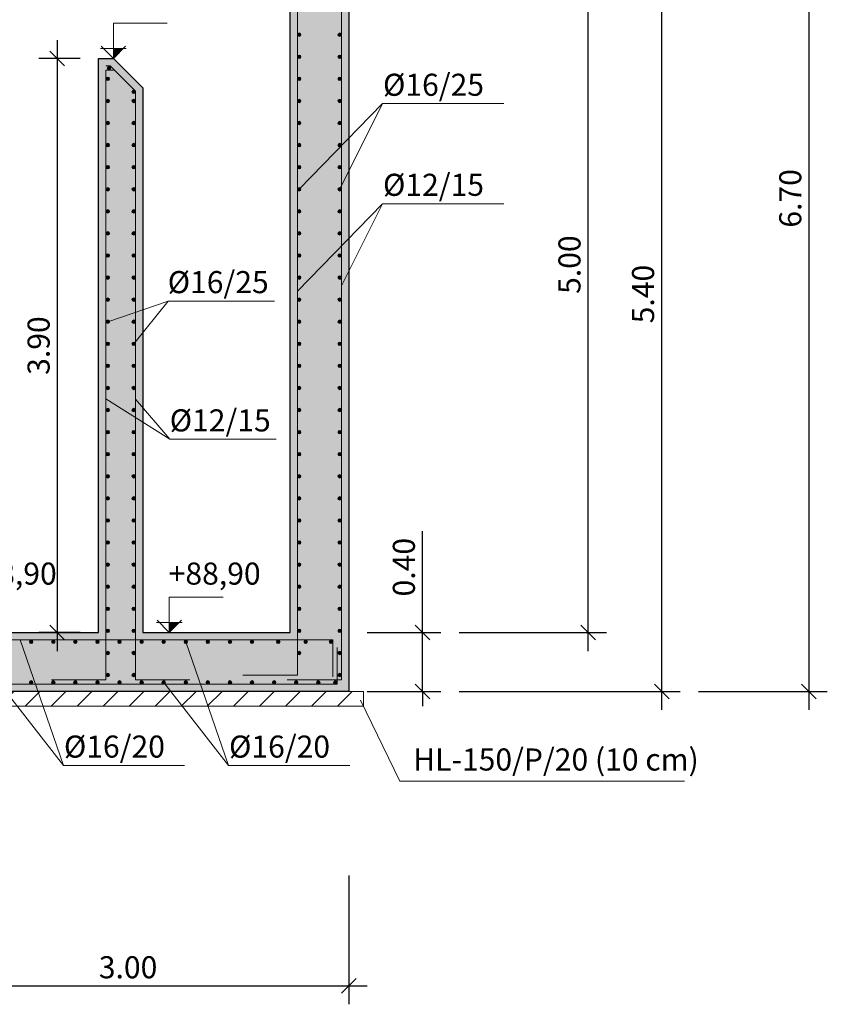
# Model space of a CAD drawing. Units: metres. Extents: x 22 to 699, y -15 to 284.
# Drawn here: x 350 to 356, y 243 to 250 of the extents above; entities that cross this region are included whole.
import ezdxf

# ---------------------------------------------------------------- set-up
doc = ezdxf.new("R2010")
doc.units = ezdxf.units.M
doc.header["$MEASUREMENT"] = 0
doc.header["$PDMODE"] = 35
doc.header["$PDSIZE"] = 0.1
doc.layers.get('0').update_dxf_attribs({"lineweight": 0})
for name, color, linetype, lineweight in [('0_COTAS', 6, 'Continuous', 0), ('0_GEOM', 7, 'Continuous', 0), ('0_SECCION', 7, 'Continuous', 30), ('0_TEXTO', 7, 'Continuous', 0), ('1_NIVELES', 6, 'Continuous', 0), ('2_ARMADOS-TEXTO', 7, 'Continuous', 0)]:
    doc.layers.add(name, color=color, linetype=linetype, lineweight=lineweight)
for name, color, linetype in [('0_HL', 8, 'Continuous'), ('0_SOMBREADOS', 9, 'Continuous'), ('2_ARMADOS', 1, 'Continuous')]:
    doc.layers.add(name, color=color, linetype=linetype)
doc.styles.add('ARIAL', font='arial.ttf')
doc.styles.add('CAJETIN', font='arial.ttf', dxfattribs={"height": 1.6})
doc.styles.get("Standard").update_dxf_attribs({"font": 'arial.ttf'})
doc.dimstyles.new('1-100', dxfattribs={"dimscale": 0, "dimtxt": 0.15, "dimasz": 0.1, "dimexe": 0.125, "dimexo": 0.125, "dimgap": 0.05, "dimtad": 1, "dimzin": 0, "dimdsep": 46, "dimtxsty": 'Standard', "dimblk1": 'OBLIQUE', "dimblk2": 'OBLIQUE', "dimsah": 1, "dimcen": 0.09, "dimdle": 0.125, "dimadec": 0, "dimazin": 0, "dimtfac": 1, "dimtmove": 0, "dimatfit": 0, "dimldrblk": 'OBLIQUE', "dimfxl": 1, "dimtolj": 1, "dimtzin": 0, "dimarcsym": 0})

# ---------------------------------------------------------------- blocks, each defined once
blk = doc.blocks.new('_OBLIQUE')
at = {"color": 0, "linetype": 'ByBlock'}
blk.add_line((-0.5, -0.5), (0.5, 0.5), dxfattribs=at)
blk = doc.blocks.new('*D958')
at = {"layer": '0_COTAS', "color": 0, "lineweight": -2, "transparency": 16777216}
for p, q in [((349.4337, 244.1253), (349.4337, 243.2503)), ((352.4337, 244.1253), (352.4337, 243.2503)), ((349.3087, 243.3753), (352.5587, 243.3753))]:
    blk.add_line(p, q, dxfattribs=at)
at = {"layer": 'DEFPOINTS', "color": 0, "transparency": 16777216}
for p in [(349.4337, 244.2503), (352.4337, 244.2503), (352.4337, 243.3753)]:
    blk.add_point(p, dxfattribs=at)
at = {"layer": '0_COTAS', "color": 0, "lineweight": -2, "transparency": 16777216, "xscale": 0.1, "yscale": 0.1, "zscale": 0.1, "rotation": 180}
blk.add_blockref('_OBLIQUE', (349.4337, 243.3753), dxfattribs=at)
at = {"layer": '0_COTAS', "color": 0, "lineweight": -2, "transparency": 16777216, "xscale": 0.1, "yscale": 0.1, "zscale": 0.1}
blk.add_blockref('_OBLIQUE', (352.4337, 243.3753), dxfattribs=at)
at = {"layer": '0_COTAS', "color": 0, "transparency": 16777216, "insert": (350.9337, 243.5019), "char_height": 0.15, "attachment_point": 5}
blk.add_mtext('\\A1;3.00', dxfattribs=at)
blk = doc.blocks.new('*D975')
at = {"layer": '0_COTAS', "color": 0, "lineweight": -2, "transparency": 16777216}
for p, q in [((350.4525, 249.8003), (350.4525, 245.6503)), ((350.6087, 249.6753), (350.3275, 249.6753)), ((350.6087, 245.7753), (350.3275, 245.7753))]:
    blk.add_line(p, q, dxfattribs=at)
at = {"layer": 'DEFPOINTS', "color": 0, "transparency": 16777216}
for p in [(350.7337, 249.6753), (350.4525, 245.7753), (350.7337, 245.7753)]:
    blk.add_point(p, dxfattribs=at)
at = {"layer": '0_COTAS', "color": 0, "lineweight": -2, "transparency": 16777216, "xscale": 0.1, "yscale": 0.1, "zscale": 0.1}
for p, rotation in [((350.4525, 249.6753), 90), ((350.4525, 245.7753), 270)]:
    blk.add_blockref('_OBLIQUE', p, dxfattribs=dict(at, rotation=rotation))
at = {"layer": '0_COTAS', "color": 0, "transparency": 16777216, "insert": (350.3259, 247.7253), "char_height": 0.15, "attachment_point": 5, "rotation": 90}
blk.add_mtext('\\A1;3.90', dxfattribs=at)
blk = doc.blocks.new('*D976')
at = {"layer": '0_COTAS', "color": 0, "lineweight": -2, "transparency": 16777216}
for p, q in [((352.9337, 245.7753), (352.9337, 246.4644)), ((352.5587, 245.7753), (353.0587, 245.7753)), ((352.9337, 245.3753), (352.9337, 245.7753)), ((352.5587, 245.3753), (353.0587, 245.3753)), ((352.9337, 245.3753), (352.9337, 245.2753))]:
    blk.add_line(p, q, dxfattribs=at)
at = {"layer": 'DEFPOINTS', "color": 0, "transparency": 16777216}
for p in [(352.4337, 245.7753), (352.9337, 245.7753), (352.4337, 245.3753)]:
    blk.add_point(p, dxfattribs=at)
at = {"layer": '0_COTAS', "color": 0, "lineweight": -2, "transparency": 16777216, "xscale": 0.1, "yscale": 0.1, "zscale": 0.1}
for p, rotation in [((352.9337, 245.7753), 270), ((352.9337, 245.3753), 90)]:
    blk.add_blockref('_OBLIQUE', p, dxfattribs=dict(at, rotation=rotation))
at = {"layer": '0_COTAS', "color": 0, "transparency": 16777216, "insert": (352.8072, 246.2199), "char_height": 0.15, "attachment_point": 5, "rotation": 90}
blk.add_mtext('\\A1;0.40', dxfattribs=at)
blk = doc.blocks.new('*D977')
at = {"layer": '0_COTAS', "color": 0, "lineweight": -2, "transparency": 16777216}
for p, q in [((354.0587, 245.6503), (354.0587, 250.9003)), ((353.6837, 250.7753), (354.1837, 250.7753)), ((353.1837, 245.7753), (354.1837, 245.7753))]:
    blk.add_line(p, q, dxfattribs=at)
at = {"layer": 'DEFPOINTS', "color": 0, "transparency": 16777216}
for p in [(353.5587, 250.7753), (354.0587, 250.7753), (353.0587, 245.7753)]:
    blk.add_point(p, dxfattribs=at)
at = {"layer": '0_COTAS', "color": 0, "lineweight": -2, "transparency": 16777216, "xscale": 0.1, "yscale": 0.1, "zscale": 0.1}
for p, rotation in [((354.0587, 250.7753), 90), ((354.0587, 245.7753), 270)]:
    blk.add_blockref('_OBLIQUE', p, dxfattribs=dict(at, rotation=rotation))
at = {"layer": '0_COTAS', "color": 0, "transparency": 16777216, "insert": (353.9322, 248.2753), "char_height": 0.15, "attachment_point": 5, "rotation": 90}
blk.add_mtext('\\A1;5.00', dxfattribs=at)
blk = doc.blocks.new('*D978')
at = {"layer": '0_COTAS', "color": 0, "lineweight": -2, "transparency": 16777216}
for p, q in [((354.5587, 245.2503), (354.5587, 250.9003)), ((354.3087, 250.7753), (354.6837, 250.7753)), ((353.1837, 245.3753), (354.6837, 245.3753))]:
    blk.add_line(p, q, dxfattribs=at)
at = {"layer": 'DEFPOINTS', "color": 0, "transparency": 16777216}
for p in [(354.1837, 250.7753), (354.5587, 250.7753), (353.0587, 245.3753)]:
    blk.add_point(p, dxfattribs=at)
at = {"layer": '0_COTAS', "color": 0, "lineweight": -2, "transparency": 16777216, "xscale": 0.1, "yscale": 0.1, "zscale": 0.1}
for p, rotation in [((354.5587, 250.7753), 90), ((354.5587, 245.3753), 270)]:
    blk.add_blockref('_OBLIQUE', p, dxfattribs=dict(at, rotation=rotation))
at = {"layer": '0_COTAS', "color": 0, "transparency": 16777216, "insert": (354.4322, 248.0753), "char_height": 0.15, "attachment_point": 5, "rotation": 90}
blk.add_mtext('\\A1;5.40', dxfattribs=at)
blk = doc.blocks.new('*D980')
at = {"layer": '0_COTAS', "color": 0, "lineweight": -2, "transparency": 16777216}
for p, q in [((355.5587, 252.2003), (355.5587, 245.2503)), ((353.6837, 252.0753), (355.6837, 252.0753)), ((354.8087, 245.3753), (355.6837, 245.3753))]:
    blk.add_line(p, q, dxfattribs=at)
at = {"layer": 'DEFPOINTS', "color": 0, "transparency": 16777216}
for p in [(353.5587, 252.0753), (354.6837, 245.3753), (355.5587, 245.3753)]:
    blk.add_point(p, dxfattribs=at)
at = {"layer": '0_COTAS', "color": 0, "lineweight": -2, "transparency": 16777216, "xscale": 0.1, "yscale": 0.1, "zscale": 0.1}
for p, rotation in [((355.5587, 252.0753), 90), ((355.5587, 245.3753), 270)]:
    blk.add_blockref('_OBLIQUE', p, dxfattribs=dict(at, rotation=rotation))
at = {"layer": '0_COTAS', "color": 0, "transparency": 16777216, "insert": (355.4322, 248.7253), "char_height": 0.15, "attachment_point": 5, "rotation": 90}
blk.add_mtext('\\A1;6.70', dxfattribs=at)
blk = doc.blocks.new('COTA TERRENO')
at = {"layer": '1_NIVELES', "lineweight": 0}
h = blk.add_hatch(dxfattribs=at)
h.set_pattern_fill('ANSI31', color=256, scale=0.022727, style=0)
h.set_pattern_definition([(135, (1.753576, -5.3510195), (0.0020088261, 0.0020088261), [])])
h.paths.add_polyline_path([(0.0379, 0.0379), (0, 0), (0, 0.0379)])
for p, q in [((-0.0488, 0.0379), (0.0488, 0.0379)), ((-0.0464, 0.0464), (0, 0)), ((0, 0), (0.0464, 0.0464))]:
    blk.add_line(p, q, dxfattribs=at)
blk.add_lwpolyline([(0, 0), (0, 0.1337), (0.2036, 0.1337)], dxfattribs=at)

msp = doc.modelspace()

# ---------------------------------------------------------------- hatches: boundary and pattern name
at = {"layer": '0_HL', "lineweight": 0}
h = msp.add_hatch(dxfattribs=at)
h.set_pattern_fill('ANSI31', color=256)
h.set_pattern_definition([(45, (225.0643, 197.1797), (-0.08838835, 0.08838835), [])])
h.paths.add_polyline_path([(349.3337, 245.3753), (352.5337, 245.3753), (352.5337, 245.2753), (349.3337, 245.2753)])
at = {"layer": '0_SOMBREADOS', "extrusion": (0, 0, -1)}
h = msp.add_hatch(color=256, dxfattribs=at)
h.paths.add_polyline_path([(-347.4337, 248.6753), (-347.7337, 248.6753), (-347.7337, 250.1753), (-347.4337, 250.1753)])
h.paths.add_polyline_path([(-349.4337, 246.7753), (-349.4337, 245.3753), (-352.4337, 245.3753), (-352.4337, 250.7753), (-352.0337, 250.7753), (-352.0337, 245.7753), (-351.0337, 245.7753), (-351.0337, 249.4753), (-350.8337, 249.6753), (-350.7337, 249.6753), (-350.7337, 245.7753), (-349.7337, 245.7753), (-349.7337, 249.8253), (-349.5337, 250.0253), (-349.4337, 250.0253), (-349.4337, 247.2753), (-338.4337, 247.2753), (-338.4337, 250.4753), (-338.0337, 250.4753), (-338.0337, 246.7753)])
at = {"layer": '2_ARMADOS', "lineweight": 0}
h = msp.add_hatch(color=256, dxfattribs=at)
h.dxf.hatch_style = 1
edge = h.paths.add_edge_path()
edge.add_arc((352.0957, 249.8373), 0.012, 0, 360)
h = msp.add_hatch(color=256, dxfattribs=at)
h.dxf.hatch_style = 1
edge = h.paths.add_edge_path()
edge.add_arc((352.3717, 249.8373), 0.012, 0, 360)
h = msp.add_hatch(color=256, dxfattribs=at)
h.dxf.hatch_style = 1
edge = h.paths.add_edge_path()
edge.add_arc((352.0957, 249.6873), 0.012, 0, 360)
h = msp.add_hatch(color=256, dxfattribs=at)
h.dxf.hatch_style = 1
edge = h.paths.add_edge_path()
edge.add_arc((352.3717, 249.6873), 0.012, 0, 360)
h = msp.add_hatch(color=256, dxfattribs=at)
h.dxf.hatch_style = 1
edge = h.paths.add_edge_path()
edge.add_arc((350.8041, 249.6094), 0.012, 0, 360)
h = msp.add_hatch(color=256, dxfattribs=at)
h.dxf.hatch_style = 1
edge = h.paths.add_edge_path()
edge.add_arc((350.7957, 249.5373), 0.012, 0, 360)
h = msp.add_hatch(color=256, dxfattribs=at)
h.dxf.hatch_style = 1
edge = h.paths.add_edge_path()
edge.add_arc((352.0957, 249.5373), 0.012, 0, 360)
h = msp.add_hatch(color=256, dxfattribs=at)
h.dxf.hatch_style = 1
edge = h.paths.add_edge_path()
edge.add_arc((352.3717, 249.5373), 0.012, 0, 360)
h = msp.add_hatch(color=256, dxfattribs=at)
h.dxf.hatch_style = 1
edge = h.paths.add_edge_path()
edge.add_arc((350.9717, 249.4496), 0.012, 0, 360)
h = msp.add_hatch(color=256, dxfattribs=at)
h.dxf.hatch_style = 1
edge = h.paths.add_edge_path()
edge.add_arc((350.7957, 249.3873), 0.012, 0, 360)
h = msp.add_hatch(color=256, dxfattribs=at)
h.dxf.hatch_style = 1
edge = h.paths.add_edge_path()
edge.add_arc((350.9717, 249.3873), 0.012, 0, 360)
h = msp.add_hatch(color=256, dxfattribs=at)
h.dxf.hatch_style = 1
edge = h.paths.add_edge_path()
edge.add_arc((352.0957, 249.3873), 0.012, 0, 360)
h = msp.add_hatch(color=256, dxfattribs=at)
h.dxf.hatch_style = 1
edge = h.paths.add_edge_path()
edge.add_arc((352.3717, 249.3873), 0.012, 0, 360)
h = msp.add_hatch(color=256, dxfattribs=at)
h.dxf.hatch_style = 1
edge = h.paths.add_edge_path()
edge.add_arc((350.7957, 249.2373), 0.012, 0, 360)
h = msp.add_hatch(color=256, dxfattribs=at)
h.dxf.hatch_style = 1
edge = h.paths.add_edge_path()
edge.add_arc((350.9717, 249.2373), 0.012, 0, 360)
h = msp.add_hatch(color=256, dxfattribs=at)
h.dxf.hatch_style = 1
edge = h.paths.add_edge_path()
edge.add_arc((352.0957, 249.2373), 0.012, 0, 360)
h = msp.add_hatch(color=256, dxfattribs=at)
h.dxf.hatch_style = 1
edge = h.paths.add_edge_path()
edge.add_arc((352.3717, 249.2373), 0.012, 0, 360)
h = msp.add_hatch(color=256, dxfattribs=at)
h.dxf.hatch_style = 1
edge = h.paths.add_edge_path()
edge.add_arc((350.7957, 249.0873), 0.012, 0, 360)
h = msp.add_hatch(color=256, dxfattribs=at)
h.dxf.hatch_style = 1
edge = h.paths.add_edge_path()
edge.add_arc((350.9717, 249.0873), 0.012, 0, 360)
h = msp.add_hatch(color=256, dxfattribs=at)
h.dxf.hatch_style = 1
edge = h.paths.add_edge_path()
edge.add_arc((352.0957, 249.0873), 0.012, 0, 360)
h = msp.add_hatch(color=256, dxfattribs=at)
h.dxf.hatch_style = 1
edge = h.paths.add_edge_path()
edge.add_arc((352.3717, 249.0873), 0.012, 0, 360)
h = msp.add_hatch(color=256, dxfattribs=at)
h.dxf.hatch_style = 1
edge = h.paths.add_edge_path()
edge.add_arc((350.7957, 248.9373), 0.012, 0, 360)
h = msp.add_hatch(color=256, dxfattribs=at)
h.dxf.hatch_style = 1
edge = h.paths.add_edge_path()
edge.add_arc((350.9717, 248.9373), 0.012, 0, 360)
h = msp.add_hatch(color=256, dxfattribs=at)
h.dxf.hatch_style = 1
edge = h.paths.add_edge_path()
edge.add_arc((352.0957, 248.9373), 0.012, 0, 360)
h = msp.add_hatch(color=256, dxfattribs=at)
h.dxf.hatch_style = 1
edge = h.paths.add_edge_path()
edge.add_arc((352.3717, 248.9373), 0.012, 0, 360)
h = msp.add_hatch(color=256, dxfattribs=at)
h.dxf.hatch_style = 1
edge = h.paths.add_edge_path()
edge.add_arc((350.7957, 248.7873), 0.012, 0, 360)
h = msp.add_hatch(color=256, dxfattribs=at)
h.dxf.hatch_style = 1
edge = h.paths.add_edge_path()
edge.add_arc((350.9717, 248.7873), 0.012, 0, 360)
h = msp.add_hatch(color=256, dxfattribs=at)
h.dxf.hatch_style = 1
edge = h.paths.add_edge_path()
edge.add_arc((352.0957, 248.7873), 0.012, 0, 360)
h = msp.add_hatch(color=256, dxfattribs=at)
h.dxf.hatch_style = 1
edge = h.paths.add_edge_path()
edge.add_arc((352.3717, 248.7873), 0.012, 0, 360)
h = msp.add_hatch(color=256, dxfattribs=at)
h.dxf.hatch_style = 1
edge = h.paths.add_edge_path()
edge.add_arc((350.7957, 248.6373), 0.012, 0, 360)
h = msp.add_hatch(color=256, dxfattribs=at)
h.dxf.hatch_style = 1
edge = h.paths.add_edge_path()
edge.add_arc((350.9717, 248.6373), 0.012, 0, 360)
h = msp.add_hatch(color=256, dxfattribs=at)
h.dxf.hatch_style = 1
edge = h.paths.add_edge_path()
edge.add_arc((352.0957, 248.6373), 0.012, 0, 360)
h = msp.add_hatch(color=256, dxfattribs=at)
h.dxf.hatch_style = 1
edge = h.paths.add_edge_path()
edge.add_arc((352.3717, 248.6373), 0.012, 0, 360)
h = msp.add_hatch(color=256, dxfattribs=at)
h.dxf.hatch_style = 1
edge = h.paths.add_edge_path()
edge.add_arc((350.7957, 248.4873), 0.012, 0, 360)
h = msp.add_hatch(color=256, dxfattribs=at)
h.dxf.hatch_style = 1
edge = h.paths.add_edge_path()
edge.add_arc((350.9717, 248.4873), 0.012, 0, 360)
h = msp.add_hatch(color=256, dxfattribs=at)
h.dxf.hatch_style = 1
edge = h.paths.add_edge_path()
edge.add_arc((352.0957, 248.4873), 0.012, 0, 360)
h = msp.add_hatch(color=256, dxfattribs=at)
h.dxf.hatch_style = 1
edge = h.paths.add_edge_path()
edge.add_arc((352.3717, 248.4873), 0.012, 0, 360)
h = msp.add_hatch(color=256, dxfattribs=at)
h.dxf.hatch_style = 1
edge = h.paths.add_edge_path()
edge.add_arc((350.7957, 248.3373), 0.012, 0, 360)
h = msp.add_hatch(color=256, dxfattribs=at)
h.dxf.hatch_style = 1
edge = h.paths.add_edge_path()
edge.add_arc((350.9717, 248.3373), 0.012, 0, 360)
h = msp.add_hatch(color=256, dxfattribs=at)
h.dxf.hatch_style = 1
edge = h.paths.add_edge_path()
edge.add_arc((352.0957, 248.3373), 0.012, 0, 360)
h = msp.add_hatch(color=256, dxfattribs=at)
h.dxf.hatch_style = 1
edge = h.paths.add_edge_path()
edge.add_arc((352.3717, 248.3373), 0.012, 0, 360)
h = msp.add_hatch(color=256, dxfattribs=at)
h.dxf.hatch_style = 1
edge = h.paths.add_edge_path()
edge.add_arc((350.7957, 248.1873), 0.012, 0, 360)
h = msp.add_hatch(color=256, dxfattribs=at)
h.dxf.hatch_style = 1
edge = h.paths.add_edge_path()
edge.add_arc((350.9717, 248.1873), 0.012, 0, 360)
h = msp.add_hatch(color=256, dxfattribs=at)
h.dxf.hatch_style = 1
edge = h.paths.add_edge_path()
edge.add_arc((352.0957, 248.1873), 0.012, 0, 360)
h = msp.add_hatch(color=256, dxfattribs=at)
h.dxf.hatch_style = 1
edge = h.paths.add_edge_path()
edge.add_arc((352.3717, 248.1873), 0.012, 0, 360)
h = msp.add_hatch(color=256, dxfattribs=at)
h.dxf.hatch_style = 1
edge = h.paths.add_edge_path()
edge.add_arc((350.7957, 248.0373), 0.012, 0, 360)
h = msp.add_hatch(color=256, dxfattribs=at)
h.dxf.hatch_style = 1
edge = h.paths.add_edge_path()
edge.add_arc((350.9717, 248.0373), 0.012, 0, 360)
h = msp.add_hatch(color=256, dxfattribs=at)
h.dxf.hatch_style = 1
edge = h.paths.add_edge_path()
edge.add_arc((352.0957, 248.0373), 0.012, 0, 360)
h = msp.add_hatch(color=256, dxfattribs=at)
h.dxf.hatch_style = 1
edge = h.paths.add_edge_path()
edge.add_arc((352.3717, 248.0373), 0.012, 0, 360)
h = msp.add_hatch(color=256, dxfattribs=at)
h.dxf.hatch_style = 1
edge = h.paths.add_edge_path()
edge.add_arc((350.7957, 247.8873), 0.012, 0, 360)
h = msp.add_hatch(color=256, dxfattribs=at)
h.dxf.hatch_style = 1
edge = h.paths.add_edge_path()
edge.add_arc((350.9717, 247.8873), 0.012, 0, 360)
h = msp.add_hatch(color=256, dxfattribs=at)
h.dxf.hatch_style = 1
edge = h.paths.add_edge_path()
edge.add_arc((352.0957, 247.8873), 0.012, 0, 360)
h = msp.add_hatch(color=256, dxfattribs=at)
h.dxf.hatch_style = 1
edge = h.paths.add_edge_path()
edge.add_arc((352.3717, 247.8873), 0.012, 0, 360)
h = msp.add_hatch(color=256, dxfattribs=at)
h.dxf.hatch_style = 1
edge = h.paths.add_edge_path()
edge.add_arc((350.7957, 247.7373), 0.012, 0, 360)
h = msp.add_hatch(color=256, dxfattribs=at)
h.dxf.hatch_style = 1
edge = h.paths.add_edge_path()
edge.add_arc((350.9717, 247.7373), 0.012, 0, 360)
h = msp.add_hatch(color=256, dxfattribs=at)
h.dxf.hatch_style = 1
edge = h.paths.add_edge_path()
edge.add_arc((352.0957, 247.7373), 0.012, 0, 360)
h = msp.add_hatch(color=256, dxfattribs=at)
h.dxf.hatch_style = 1
edge = h.paths.add_edge_path()
edge.add_arc((352.3717, 247.7373), 0.012, 0, 360)
h = msp.add_hatch(color=256, dxfattribs=at)
h.dxf.hatch_style = 1
edge = h.paths.add_edge_path()
edge.add_arc((350.7957, 247.5873), 0.012, 0, 360)
h = msp.add_hatch(color=256, dxfattribs=at)
h.dxf.hatch_style = 1
edge = h.paths.add_edge_path()
edge.add_arc((350.9717, 247.5873), 0.012, 0, 360)
h = msp.add_hatch(color=256, dxfattribs=at)
h.dxf.hatch_style = 1
edge = h.paths.add_edge_path()
edge.add_arc((352.0957, 247.5873), 0.012, 0, 360)
h = msp.add_hatch(color=256, dxfattribs=at)
h.dxf.hatch_style = 1
edge = h.paths.add_edge_path()
edge.add_arc((352.3717, 247.5873), 0.012, 0, 360)
h = msp.add_hatch(color=256, dxfattribs=at)
h.dxf.hatch_style = 1
edge = h.paths.add_edge_path()
edge.add_arc((350.7957, 247.4373), 0.012, 0, 360)
h = msp.add_hatch(color=256, dxfattribs=at)
h.dxf.hatch_style = 1
edge = h.paths.add_edge_path()
edge.add_arc((350.9717, 247.4373), 0.012, 0, 360)
h = msp.add_hatch(color=256, dxfattribs=at)
h.dxf.hatch_style = 1
edge = h.paths.add_edge_path()
edge.add_arc((352.0957, 247.4373), 0.012, 0, 360)
h = msp.add_hatch(color=256, dxfattribs=at)
h.dxf.hatch_style = 1
edge = h.paths.add_edge_path()
edge.add_arc((352.3717, 247.4373), 0.012, 0, 360)
h = msp.add_hatch(color=256, dxfattribs=at)
h.dxf.hatch_style = 1
edge = h.paths.add_edge_path()
edge.add_arc((350.7957, 247.2873), 0.012, 0, 360)
h = msp.add_hatch(color=256, dxfattribs=at)
h.dxf.hatch_style = 1
edge = h.paths.add_edge_path()
edge.add_arc((350.9717, 247.2873), 0.012, 0, 360)
h = msp.add_hatch(color=256, dxfattribs=at)
h.dxf.hatch_style = 1
edge = h.paths.add_edge_path()
edge.add_arc((352.0957, 247.2873), 0.012, 0, 360)
h = msp.add_hatch(color=256, dxfattribs=at)
h.dxf.hatch_style = 1
edge = h.paths.add_edge_path()
edge.add_arc((352.3717, 247.2873), 0.012, 0, 360)
h = msp.add_hatch(color=256, dxfattribs=at)
h.dxf.hatch_style = 1
edge = h.paths.add_edge_path()
edge.add_arc((350.7957, 247.1373), 0.012, 0, 360)
h = msp.add_hatch(color=256, dxfattribs=at)
h.dxf.hatch_style = 1
edge = h.paths.add_edge_path()
edge.add_arc((350.9717, 247.1373), 0.012, 0, 360)
h = msp.add_hatch(color=256, dxfattribs=at)
h.dxf.hatch_style = 1
edge = h.paths.add_edge_path()
edge.add_arc((352.0957, 247.1373), 0.012, 0, 360)
h = msp.add_hatch(color=256, dxfattribs=at)
h.dxf.hatch_style = 1
edge = h.paths.add_edge_path()
edge.add_arc((352.3717, 247.1373), 0.012, 0, 360)
h = msp.add_hatch(color=256, dxfattribs=at)
h.dxf.hatch_style = 1
edge = h.paths.add_edge_path()
edge.add_arc((350.7957, 246.9873), 0.012, 0, 360)
h = msp.add_hatch(color=256, dxfattribs=at)
h.dxf.hatch_style = 1
edge = h.paths.add_edge_path()
edge.add_arc((350.9717, 246.9873), 0.012, 0, 360)
h = msp.add_hatch(color=256, dxfattribs=at)
h.dxf.hatch_style = 1
edge = h.paths.add_edge_path()
edge.add_arc((352.0957, 246.9873), 0.012, 0, 360)
h = msp.add_hatch(color=256, dxfattribs=at)
h.dxf.hatch_style = 1
edge = h.paths.add_edge_path()
edge.add_arc((352.3717, 246.9873), 0.012, 0, 360)
h = msp.add_hatch(color=256, dxfattribs=at)
h.dxf.hatch_style = 1
edge = h.paths.add_edge_path()
edge.add_arc((350.7957, 246.8373), 0.012, 0, 360)
h = msp.add_hatch(color=256, dxfattribs=at)
h.dxf.hatch_style = 1
edge = h.paths.add_edge_path()
edge.add_arc((350.9717, 246.8373), 0.012, 0, 360)
h = msp.add_hatch(color=256, dxfattribs=at)
h.dxf.hatch_style = 1
edge = h.paths.add_edge_path()
edge.add_arc((352.0957, 246.8373), 0.012, 0, 360)
h = msp.add_hatch(color=256, dxfattribs=at)
h.dxf.hatch_style = 1
edge = h.paths.add_edge_path()
edge.add_arc((352.3717, 246.8373), 0.012, 0, 360)
h = msp.add_hatch(color=256, dxfattribs=at)
h.dxf.hatch_style = 1
edge = h.paths.add_edge_path()
edge.add_arc((350.7957, 246.6873), 0.012, 0, 360)
h = msp.add_hatch(color=256, dxfattribs=at)
h.dxf.hatch_style = 1
edge = h.paths.add_edge_path()
edge.add_arc((350.9717, 246.6873), 0.012, 0, 360)
h = msp.add_hatch(color=256, dxfattribs=at)
h.dxf.hatch_style = 1
edge = h.paths.add_edge_path()
edge.add_arc((352.0957, 246.6873), 0.012, 0, 360)
h = msp.add_hatch(color=256, dxfattribs=at)
h.dxf.hatch_style = 1
edge = h.paths.add_edge_path()
edge.add_arc((352.3717, 246.6873), 0.012, 0, 360)
h = msp.add_hatch(color=256, dxfattribs=at)
h.dxf.hatch_style = 1
edge = h.paths.add_edge_path()
edge.add_arc((350.7957, 246.5373), 0.012, 0, 360)
h = msp.add_hatch(color=256, dxfattribs=at)
h.dxf.hatch_style = 1
edge = h.paths.add_edge_path()
edge.add_arc((350.9717, 246.5373), 0.012, 0, 360)
h = msp.add_hatch(color=256, dxfattribs=at)
h.dxf.hatch_style = 1
edge = h.paths.add_edge_path()
edge.add_arc((352.0957, 246.5373), 0.012, 0, 360)
h = msp.add_hatch(color=256, dxfattribs=at)
h.dxf.hatch_style = 1
edge = h.paths.add_edge_path()
edge.add_arc((352.3717, 246.5373), 0.012, 0, 360)
h = msp.add_hatch(color=256, dxfattribs=at)
h.dxf.hatch_style = 1
edge = h.paths.add_edge_path()
edge.add_arc((350.7957, 246.3873), 0.012, 0, 360)
h = msp.add_hatch(color=256, dxfattribs=at)
h.dxf.hatch_style = 1
edge = h.paths.add_edge_path()
edge.add_arc((350.9717, 246.3873), 0.012, 0, 360)
h = msp.add_hatch(color=256, dxfattribs=at)
h.dxf.hatch_style = 1
edge = h.paths.add_edge_path()
edge.add_arc((352.0957, 246.3873), 0.012, 0, 360)
h = msp.add_hatch(color=256, dxfattribs=at)
h.dxf.hatch_style = 1
edge = h.paths.add_edge_path()
edge.add_arc((352.3717, 246.3873), 0.012, 0, 360)
h = msp.add_hatch(color=256, dxfattribs=at)
h.dxf.hatch_style = 1
edge = h.paths.add_edge_path()
edge.add_arc((350.7957, 246.2373), 0.012, 0, 360)
h = msp.add_hatch(color=256, dxfattribs=at)
h.dxf.hatch_style = 1
edge = h.paths.add_edge_path()
edge.add_arc((350.9717, 246.2373), 0.012, 0, 360)
h = msp.add_hatch(color=256, dxfattribs=at)
h.dxf.hatch_style = 1
edge = h.paths.add_edge_path()
edge.add_arc((352.0957, 246.2373), 0.012, 0, 360)
h = msp.add_hatch(color=256, dxfattribs=at)
h.dxf.hatch_style = 1
edge = h.paths.add_edge_path()
edge.add_arc((352.3717, 246.2373), 0.012, 0, 360)
h = msp.add_hatch(color=256, dxfattribs=at)
h.dxf.hatch_style = 1
edge = h.paths.add_edge_path()
edge.add_arc((350.7957, 246.0873), 0.012, 0, 360)
h = msp.add_hatch(color=256, dxfattribs=at)
h.dxf.hatch_style = 1
edge = h.paths.add_edge_path()
edge.add_arc((350.9717, 246.0873), 0.012, 0, 360)
h = msp.add_hatch(color=256, dxfattribs=at)
h.dxf.hatch_style = 1
edge = h.paths.add_edge_path()
edge.add_arc((352.0957, 246.0873), 0.012, 0, 360)
h = msp.add_hatch(color=256, dxfattribs=at)
h.dxf.hatch_style = 1
edge = h.paths.add_edge_path()
edge.add_arc((352.3717, 246.0873), 0.012, 0, 360)
h = msp.add_hatch(color=256, dxfattribs=at)
h.dxf.hatch_style = 1
edge = h.paths.add_edge_path()
edge.add_arc((350.7957, 245.9373), 0.012, 0, 360)
h = msp.add_hatch(color=256, dxfattribs=at)
h.dxf.hatch_style = 1
edge = h.paths.add_edge_path()
edge.add_arc((350.9717, 245.9373), 0.012, 0, 360)
h = msp.add_hatch(color=256, dxfattribs=at)
h.dxf.hatch_style = 1
edge = h.paths.add_edge_path()
edge.add_arc((352.0957, 245.9373), 0.012, 0, 360)
h = msp.add_hatch(color=256, dxfattribs=at)
h.dxf.hatch_style = 1
edge = h.paths.add_edge_path()
edge.add_arc((352.3717, 245.9373), 0.012, 0, 360)
h = msp.add_hatch(color=256, dxfattribs=at)
h.dxf.hatch_style = 1
edge = h.paths.add_edge_path()
edge.add_arc((350.7957, 245.7873), 0.012, 0, 360)
h = msp.add_hatch(color=256, dxfattribs=at)
h.dxf.hatch_style = 1
edge = h.paths.add_edge_path()
edge.add_arc((350.9717, 245.7873), 0.012, 0, 360)
h = msp.add_hatch(color=256, dxfattribs=at)
h.dxf.hatch_style = 1
edge = h.paths.add_edge_path()
edge.add_arc((352.0957, 245.7873), 0.012, 0, 360)
h = msp.add_hatch(color=256, dxfattribs=at)
h.dxf.hatch_style = 1
edge = h.paths.add_edge_path()
edge.add_arc((352.3717, 245.7873), 0.012, 0, 360)
h = msp.add_hatch(color=256, dxfattribs=at)
h.dxf.hatch_style = 1
edge = h.paths.add_edge_path()
edge.add_arc((350.2757, 245.7133), 0.012, 0, 360)
h = msp.add_hatch(color=256, dxfattribs=at)
h.dxf.hatch_style = 1
edge = h.paths.add_edge_path()
edge.add_arc((350.4257, 245.7133), 0.012, 0, 360)
h = msp.add_hatch(color=256, dxfattribs=at)
h.dxf.hatch_style = 1
edge = h.paths.add_edge_path()
edge.add_arc((350.5757, 245.7133), 0.012, 0, 360)
h = msp.add_hatch(color=256, dxfattribs=at)
h.dxf.hatch_style = 1
edge = h.paths.add_edge_path()
edge.add_arc((350.7257, 245.7133), 0.012, 0, 360)
h = msp.add_hatch(color=256, dxfattribs=at)
h.dxf.hatch_style = 1
edge = h.paths.add_edge_path()
edge.add_arc((350.8757, 245.7133), 0.012, 0, 360)
h = msp.add_hatch(color=256, dxfattribs=at)
h.dxf.hatch_style = 1
edge = h.paths.add_edge_path()
edge.add_arc((351.0257, 245.7133), 0.012, 0, 360)
h = msp.add_hatch(color=256, dxfattribs=at)
h.dxf.hatch_style = 1
edge = h.paths.add_edge_path()
edge.add_arc((351.1757, 245.7133), 0.012, 0, 360)
h = msp.add_hatch(color=256, dxfattribs=at)
h.dxf.hatch_style = 1
edge = h.paths.add_edge_path()
edge.add_arc((351.3257, 245.7133), 0.012, 0, 360)
h = msp.add_hatch(color=256, dxfattribs=at)
h.dxf.hatch_style = 1
edge = h.paths.add_edge_path()
edge.add_arc((351.4757, 245.7133), 0.012, 0, 360)
h = msp.add_hatch(color=256, dxfattribs=at)
h.dxf.hatch_style = 1
edge = h.paths.add_edge_path()
edge.add_arc((351.6257, 245.7133), 0.012, 0, 360)
h = msp.add_hatch(color=256, dxfattribs=at)
h.dxf.hatch_style = 1
edge = h.paths.add_edge_path()
edge.add_arc((351.7757, 245.7133), 0.012, 0, 360)
h = msp.add_hatch(color=256, dxfattribs=at)
h.dxf.hatch_style = 1
edge = h.paths.add_edge_path()
edge.add_arc((351.9538, 245.7133), 0.012, 0, 360)
h = msp.add_hatch(color=256, dxfattribs=at)
h.dxf.hatch_style = 1
edge = h.paths.add_edge_path()
edge.add_arc((352.1397, 245.7133), 0.012, 0, 360)
h = msp.add_hatch(color=256, dxfattribs=at)
h.dxf.hatch_style = 1
edge = h.paths.add_edge_path()
edge.add_arc((352.3117, 245.7133), 0.012, 0, 360)
h = msp.add_hatch(color=256, dxfattribs=at)
h.dxf.hatch_style = 1
edge = h.paths.add_edge_path()
edge.add_arc((350.7957, 245.6373), 0.012, 0, 360)
h = msp.add_hatch(color=256, dxfattribs=at)
h.dxf.hatch_style = 1
edge = h.paths.add_edge_path()
edge.add_arc((350.9717, 245.6373), 0.012, 0, 360)
h = msp.add_hatch(color=256, dxfattribs=at)
h.dxf.hatch_style = 1
edge = h.paths.add_edge_path()
edge.add_arc((352.0957, 245.6373), 0.012, 0, 360)
h = msp.add_hatch(color=256, dxfattribs=at)
h.dxf.hatch_style = 1
edge = h.paths.add_edge_path()
edge.add_arc((352.3717, 245.6373), 0.012, 0, 360)
h = msp.add_hatch(color=256, dxfattribs=at)
h.dxf.hatch_style = 1
edge = h.paths.add_edge_path()
edge.add_arc((350.7957, 245.4873), 0.012, 0, 360)
h = msp.add_hatch(color=256, dxfattribs=at)
h.dxf.hatch_style = 1
edge = h.paths.add_edge_path()
edge.add_arc((350.9717, 245.4873), 0.012, 0, 360)
h = msp.add_hatch(color=256, dxfattribs=at)
h.dxf.hatch_style = 1
edge = h.paths.add_edge_path()
edge.add_arc((352.3717, 245.4873), 0.012, 0, 360)
h = msp.add_hatch(color=256, dxfattribs=at)
h.dxf.hatch_style = 1
edge = h.paths.add_edge_path()
edge.add_arc((350.2757, 245.4373), 0.012, 0, 360)
h = msp.add_hatch(color=256, dxfattribs=at)
h.dxf.hatch_style = 1
edge = h.paths.add_edge_path()
edge.add_arc((350.4257, 245.4373), 0.012, 0, 360)
h = msp.add_hatch(color=256, dxfattribs=at)
h.dxf.hatch_style = 1
edge = h.paths.add_edge_path()
edge.add_arc((350.5757, 245.4373), 0.012, 0, 360)
h = msp.add_hatch(color=256, dxfattribs=at)
h.dxf.hatch_style = 1
edge = h.paths.add_edge_path()
edge.add_arc((350.7257, 245.4373), 0.012, 0, 360)
h = msp.add_hatch(color=256, dxfattribs=at)
h.dxf.hatch_style = 1
edge = h.paths.add_edge_path()
edge.add_arc((350.8757, 245.4373), 0.012, 0, 360)
h = msp.add_hatch(color=256, dxfattribs=at)
h.dxf.hatch_style = 1
edge = h.paths.add_edge_path()
edge.add_arc((351.0257, 245.4373), 0.012, 0, 360)
h = msp.add_hatch(color=256, dxfattribs=at)
h.dxf.hatch_style = 1
edge = h.paths.add_edge_path()
edge.add_arc((351.1757, 245.4373), 0.012, 0, 360)
h = msp.add_hatch(color=256, dxfattribs=at)
h.dxf.hatch_style = 1
edge = h.paths.add_edge_path()
edge.add_arc((351.3257, 245.4373), 0.012, 0, 360)
h = msp.add_hatch(color=256, dxfattribs=at)
h.dxf.hatch_style = 1
edge = h.paths.add_edge_path()
edge.add_arc((351.4757, 245.4373), 0.012, 0, 360)
h = msp.add_hatch(color=256, dxfattribs=at)
h.dxf.hatch_style = 1
edge = h.paths.add_edge_path()
edge.add_arc((351.6257, 245.4373), 0.012, 0, 360)
h = msp.add_hatch(color=256, dxfattribs=at)
h.dxf.hatch_style = 1
edge = h.paths.add_edge_path()
edge.add_arc((351.7757, 245.4373), 0.012, 0, 360)
h = msp.add_hatch(color=256, dxfattribs=at)
h.dxf.hatch_style = 1
edge = h.paths.add_edge_path()
edge.add_arc((351.9257, 245.4373), 0.012, 0, 360)
h = msp.add_hatch(color=256, dxfattribs=at)
h.dxf.hatch_style = 1
edge = h.paths.add_edge_path()
edge.add_arc((352.0757, 245.4373), 0.012, 0, 360)
h = msp.add_hatch(color=256, dxfattribs=at)
h.dxf.hatch_style = 1
edge = h.paths.add_edge_path()
edge.add_arc((352.2257, 245.4373), 0.012, 0, 360)
h = msp.add_hatch(color=256, dxfattribs=at)
h.dxf.hatch_style = 1
edge = h.paths.add_edge_path()
edge.add_arc((352.3417, 245.4373), 0.012, 0, 360)

# ---------------------------------------------------------------- linework, layer by layer
at = {"layer": '0_GEOM', "extrusion": (0, 1, 0)}
for p, q in [((352.0337, 250.7753), (352.0337, 245.7753)), ((352.4337, 245.3753), (352.4337, 250.7753)), ((350.8337, 249.6753), (350.7337, 249.6753)), ((350.7337, 249.6753), (350.7337, 245.7753)), ((351.0337, 249.4753), (350.8337, 249.6753)), ((351.0337, 245.7753), (351.0337, 249.4753)), ((350.7337, 245.7753), (349.7337, 245.7753)), ((352.0337, 245.7753), (351.0337, 245.7753)), ((349.4337, 245.3753), (352.4337, 245.3753))]:
    msp.add_line(p, q, dxfattribs=at)
at = {"layer": '0_HL', "lineweight": 0}
msp.add_lwpolyline([(349.3337, 245.3753), (352.5337, 245.3753), (352.5337, 245.2753), (349.3337, 245.2753)], close=True, dxfattribs=at)
at = {"layer": '0_SECCION', "extrusion": (6.21773e-32, -1.15697e-31, -1)}
for p, q in [((352.0337, 245.7753), (352.0337, 250.7753)), ((352.4337, 250.7753), (352.4337, 245.3753)), ((350.7337, 249.6753), (350.8337, 249.6753)), ((350.7337, 245.7753), (350.7337, 249.6753)), ((350.8337, 249.6753), (351.0337, 249.4753)), ((351.0337, 249.4753), (351.0337, 245.7753)), ((349.7337, 245.7753), (350.7337, 245.7753)), ((351.0337, 245.7753), (352.0337, 245.7753)), ((352.4337, 245.3753), (349.4337, 245.3753))]:
    msp.add_line(p, q, dxfattribs=at)
at = {"layer": '0_TEXTO', "lineweight": 0}
for p in [(352.5135, 245.3169), (354.7128, 244.7673)]:
    msp.add_line(p, (352.7808, 244.7673), dxfattribs=at)
at = {"layer": '2_ARMADOS', "lineweight": 0}
for p, q in [((352.3837, 250.7253), (352.3837, 245.4553)), ((352.0837, 245.4853), (352.0837, 250.6953)), ((350.7837, 249.5953), (350.7837, 245.4553)), ((350.9837, 249.4546), (350.9837, 245.4553)), ((349.5437, 245.7253), (352.3237, 245.7253)), ((352.3237, 245.7253), (352.3237, 245.4753)), ((352.3537, 245.6753), (352.3537, 245.4253)), ((351.7137, 245.4853), (352.0837, 245.4853)), ((349.5137, 245.4253), (352.3537, 245.4253)), ((350.7837, 245.4553), (350.4137, 245.4553)), ((350.9837, 245.4553), (351.3537, 245.4553)), ((352.0137, 245.4553), (352.3837, 245.4553))]:
    msp.add_line(p, q, dxfattribs=at)
at = {"layer": '2_ARMADOS', "lineweight": 0, "extrusion": (6.21773e-32, -1.15697e-31, -1)}
for p, q in [((350.7837, 249.6253), (350.813, 249.6253)), ((350.7837, 249.5953), (350.8337, 249.5953)), ((350.813, 249.6253), (350.9837, 249.4546))]:
    msp.add_line(p, q, dxfattribs=at)
at = {"layer": '2_ARMADOS', "lineweight": 0, "extrusion": (0, 0, -1)}
for centre in [(-352.0957, 249.8373), (-352.3717, 249.8373), (-352.0957, 249.6873), (-352.3717, 249.6873), (-350.8041, 249.6094), (-350.7957, 249.5373), (-352.0957, 249.5373), (-352.3717, 249.5373), (-350.9717, 249.4496), (-350.7957, 249.3873), (-350.9717, 249.3873), (-352.0957, 249.3873), (-352.3717, 249.3873), (-350.7957, 249.2373), (-350.9717, 249.2373), (-352.0957, 249.2373), (-352.3717, 249.2373), (-350.7957, 249.0873), (-350.9717, 249.0873), (-352.0957, 249.0873), (-352.3717, 249.0873), (-350.7957, 248.9373), (-350.9717, 248.9373), (-352.0957, 248.9373), (-352.3717, 248.9373), (-350.7957, 248.7873), (-350.9717, 248.7873), (-352.0957, 248.7873), (-352.3717, 248.7873), (-350.7957, 248.6373), (-350.9717, 248.6373), (-352.0957, 248.6373), (-352.3717, 248.6373), (-350.7957, 248.4873), (-350.9717, 248.4873), (-352.0957, 248.4873), (-352.3717, 248.4873), (-350.7957, 248.3373), (-350.9717, 248.3373), (-352.0957, 248.3373), (-352.3717, 248.3373), (-350.7957, 248.1873), (-350.9717, 248.1873), (-352.0957, 248.1873), (-352.3717, 248.1873), (-350.7957, 248.0373), (-350.9717, 248.0373), (-352.0957, 248.0373), (-352.3717, 248.0373), (-350.7957, 247.8873), (-350.9717, 247.8873), (-352.0957, 247.8873), (-352.3717, 247.8873), (-350.7957, 247.7373), (-350.9717, 247.7373), (-352.0957, 247.7373), (-352.3717, 247.7373), (-350.7957, 247.5873), (-350.9717, 247.5873), (-352.0957, 247.5873), (-352.3717, 247.5873), (-350.7957, 247.4373), (-350.9717, 247.4373), (-352.0957, 247.4373), (-352.3717, 247.4373), (-350.7957, 247.2873), (-350.9717, 247.2873), (-352.0957, 247.2873), (-352.3717, 247.2873), (-350.7957, 247.1373), (-350.9717, 247.1373), (-352.0957, 247.1373), (-352.3717, 247.1373), (-350.7957, 246.9873), (-350.9717, 246.9873), (-352.0957, 246.9873), (-352.3717, 246.9873), (-350.7957, 246.8373), (-350.9717, 246.8373), (-352.0957, 246.8373), (-352.3717, 246.8373), (-350.7957, 246.6873), (-350.9717, 246.6873), (-352.0957, 246.6873), (-352.3717, 246.6873), (-350.7957, 246.5373), (-350.9717, 246.5373), (-352.0957, 246.5373), (-352.3717, 246.5373), (-350.7957, 246.3873), (-350.9717, 246.3873), (-352.0957, 246.3873), (-352.3717, 246.3873), (-350.7957, 246.2373), (-350.9717, 246.2373), (-352.0957, 246.2373), (-352.3717, 246.2373), (-350.7957, 246.0873), (-350.9717, 246.0873), (-352.0957, 246.0873), (-352.3717, 246.0873), (-350.7957, 245.9373), (-350.9717, 245.9373), (-352.0957, 245.9373), (-352.3717, 245.9373), (-350.7957, 245.7873), (-350.9717, 245.7873), (-352.0957, 245.7873), (-352.3717, 245.7873), (-350.2757, 245.7133), (-350.4257, 245.7133), (-350.5757, 245.7133), (-350.7257, 245.7133), (-350.8757, 245.7133), (-351.0257, 245.7133), (-351.1757, 245.7133), (-351.3257, 245.7133), (-351.4757, 245.7133), (-351.6257, 245.7133), (-351.7757, 245.7133), (-351.9538, 245.7133), (-352.1397, 245.7133), (-352.3117, 245.7133), (-350.7957, 245.6373), (-350.9717, 245.6373), (-352.0957, 245.6373), (-352.3717, 245.6373), (-350.7957, 245.4873), (-350.9717, 245.4873), (-352.3717, 245.4873), (-350.2757, 245.4373), (-350.4257, 245.4373), (-350.5757, 245.4373), (-350.7257, 245.4373), (-350.8757, 245.4373), (-351.0257, 245.4373), (-351.1757, 245.4373), (-351.3257, 245.4373), (-351.4757, 245.4373), (-351.6257, 245.4373), (-351.7757, 245.4373), (-351.9257, 245.4373), (-352.0757, 245.4373), (-352.2257, 245.4373), (-352.3417, 245.4373)]:
    msp.add_circle(centre, 0.012, dxfattribs=at)
at = {"layer": '2_ARMADOS-TEXTO'}
for p, q in [((352.0957, 248.7873), (352.6626, 249.3688)), ((352.3717, 248.7873), (352.6626, 249.3688)), ((352.6626, 249.3688), (353.4856, 249.3688)), ((352.0837, 248.0953), (352.6626, 248.6891)), ((352.3837, 248.1316), (352.6626, 248.6891)), ((352.6626, 248.6891), (353.4856, 248.6891)), ((351.2058, 248.0281), (350.7957, 247.8873)), ((350.9717, 247.7373), (351.2058, 248.0281)), ((351.2058, 248.0281), (351.9288, 248.0281)), ((351.2178, 247.0888), (350.7837, 247.364)), ((350.9837, 247.3607), (351.2178, 247.0888)), ((351.2178, 247.0888), (351.9408, 247.0888)), ((350.1998, 245.7253), (350.4948, 244.8728)), ((351.3257, 245.7133), (351.6166, 244.8728)), ((350.0633, 245.4253), (350.4948, 244.8728)), ((351.1757, 245.4373), (351.6166, 244.8728)), ((350.4948, 244.8728), (351.3178, 244.8728)), ((351.6166, 244.8728), (352.4396, 244.8728))]:
    msp.add_line(p, q, dxfattribs=at)

# ---------------------------------------------------------------- block references
at = {"layer": '1_NIVELES', "xscale": 1.800000000000001, "yscale": 1.800000000000001, "zscale": 1.800000000000001}
for p in [(350.8337, 249.6753), (351.2138, 245.7753)]:
    msp.add_blockref('COTA TERRENO', p, dxfattribs=at)

# ---------------------------------------------------------------- texts
at = {"layer": '0_TEXTO', "lineweight": 0, "insert": (352.8705, 244.8939), "char_height": 0.15, "attachment_point": 4, "line_spacing_factor": 0.6, "style": 'ARIAL'}
msp.add_mtext('HL-150/P/20 (10 cm)', dxfattribs=at)
at = {"layer": '1_NIVELES', "char_height": 0.15, "width": 0.354841, "attachment_point": 1, "style": 'CAJETIN'}
for insert in [(349.8242, 246.2513), (351.2095, 246.2513)]:
    msp.add_mtext('{\\fArial|b0|i0|c238|p34;+\\fArial|b0|i0|c0|p34;88,90}', dxfattribs=dict(at, insert=insert))
at = {"layer": '2_ARMADOS-TEXTO', "style": 'ARIAL'}
for s, p in [('%%C16/25', (352.6655, 249.4221)), ('%%C12/15', (352.6655, 248.7425)), ('%%C16/25', (351.2029, 248.0814)), ('%%C16/20', (350.4978, 244.9261)), ('%%C16/20', (351.6195, 244.9261))]:
    msp.add_text(s, height=0.15, dxfattribs=at).set_placement(p)
msp.add_text('%%C12/15', height=0.15, rotation=360, dxfattribs=at).set_placement((351.2165, 247.1421))

# ---------------------------------------------------------------- dimensions: what is measured, and where the dimension line sits
at = {"layer": '0_COTAS'}
for base, p1, p2, picture, middle in [((355.5587, 245.3753), (353.5587, 252.0753), (354.6837, 245.3753), '*D980', (355.4322, 248.7253)), ((354.0587, 250.7753), (353.0587, 245.7753), (353.5587, 250.7753), '*D977', (353.9322, 248.2753)), ((354.5587, 250.7753), (353.0587, 245.3753), (354.1837, 250.7753), '*D978', (354.4322, 248.0753)), ((350.4525, 245.7753), (350.7337, 249.6753), (350.7337, 245.7753), '*D975', (350.3259, 247.7253)), ((352.9337, 245.7753), (352.4337, 245.3753), (352.4337, 245.7753), '*D976', (352.8072, 246.2199))]:
    dim = msp.add_linear_dim(base=base, p1=p1, p2=p2, angle=90, dimstyle='1-100', override={"dimscale": 1}, dxfattribs=at)
    dim.commit()
    dim.dimension.update_dxf_attribs({"geometry": picture, "text_midpoint": middle})
dim = msp.add_linear_dim(base=(352.4337, 243.3753), p1=(349.4337, 244.2503), p2=(352.4337, 244.2503), dimstyle='1-100', override={"dimscale": 1}, dxfattribs=at)
dim.commit()
dim.dimension.update_dxf_attribs({"geometry": '*D958', "text_midpoint": (350.9337, 243.5019)})

doc.saveas('drawing.dxf')
